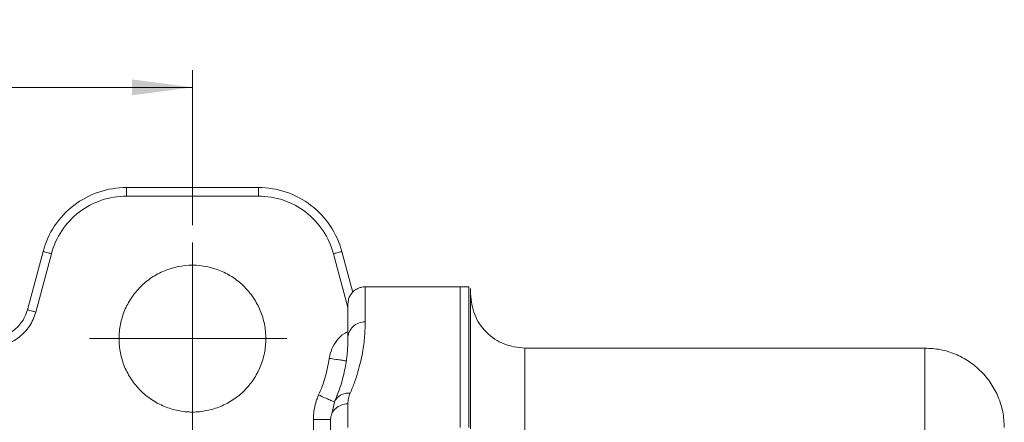
# Model space of a CAD drawing. Units: millimetres. Extents: x 0 to 840, y 0 to 594.
# Drawn here: x 261 to 375, y 219 to 265 of the extents above; entities that cross this region are included whole.
import ezdxf

# ---------------------------------------------------------------- set-up
doc = ezdxf.new("R2010")
doc.units = ezdxf.units.MM
doc.header["$LTSCALE"] = 2
doc.linetypes.add('SLD-Durchgehend', pattern=[0])
doc.linetypes.add('SLD-Punktstrich', pattern=[19.05, 15.24, -1.27, 1.27, -1.27])
doc.styles.add('SLDTEXTSTYLE0', font='ARIAL.TTF', dxfattribs={"width": 0.948})
doc.dimstyles.new('SLDDIMSTYLE1', dxfattribs={"dimtxt": 6, "dimasz": 7, "dimexe": 0, "dimexo": 0.0625, "dimgap": 1.5, "dimtad": 1, "dimdec": 3, "dimrnd": 1e-09, "dimzin": 12, "dimdsep": 46, "dimtxsty": 'SLDTEXTSTYLE0', "dimsah": 1, "dimcen": 0.09, "dimadec": 0, "dimazin": 3, "dimtfac": 1, "dimtdec": 3, "dimtofl": 0, "dimtmove": 0, "dimatfit": 3, "dimfxl": 1, "dimfrac": 2, "dimtolj": 1, "dimtzin": 12, "dimarcsym": 0})

# ---------------------------------------------------------------- blocks, each defined once
blk = doc.blocks.new('_D_11')
at = {"color": 7, "linetype": 'SLD-Durchgehend', "lineweight": 0}
for p, q in [((160.56, 241.7), (160.56, 259.66)), ((280.56, 241.7), (280.56, 259.66)), ((280.56, 257.66), (160.56, 257.66))]:
    blk.add_line(p, q, dxfattribs=at)
for points in [[(160.56, 257.66), (167.56, 256.74), (167.56, 258.58)], [(280.56, 257.66), (273.56, 258.58), (273.56, 256.74)]]:
    blk.add_solid(points, dxfattribs=at)
at = {"color": 7, "linetype": 'SLD-Durchgehend', "lineweight": 0, "insert": (213.68, 265.39), "char_height": 6, "attachment_point": 1, "style": 'SLDTEXTSTYLE0'}
blk.add_mtext('120', dxfattribs=at)

msp = doc.modelspace()

# ---------------------------------------------------------------- linework, layer by layer
at = {"color": 7, "linetype": 'SLD-Durchgehend', "lineweight": 15}
for p, q in [((272.9184, 246.0629), (288.1937, 246.0629)), ((263.2592, 238.651), (261.4497, 231.8982)), ((297.8529, 238.651), (299.1203, 233.921)), ((311.556, 234.5629), (300.556, 234.5629)), ((312.556, 234.5629), (311.556, 234.5629)), ((365.356, 227.4629), (319.056, 227.4629)), ((296.9908, 221.2213), (296.6958, 219.8376)), ((296.5576, 219.3062), (296.556, 219.1825))]:
    msp.add_line(p, q, dxfattribs=at)
at = {"color": 8, "linetype": 'SLD-Durchgehend', "lineweight": 0}
for p, q in [((288.1937, 245.0629), (272.9184, 245.0629)), ((264.2251, 238.3922), (262.4157, 231.6394)), ((298.556, 232.1633), (296.887, 238.3922)), ((294.556, 216.1623), (294.556, 219.182))]:
    msp.add_line(p, q, dxfattribs=at)
at = {"color": 7, "linetype": 'SLD-Punktstrich', "lineweight": 0}
for p, q in [((280.556, 239.6971), (280.556, 215.9452)), ((291.4877, 228.5629), (268.6517, 228.5629))]:
    msp.add_line(p, q, dxfattribs=at)
at = {"color": 7, "linetype": 'SLD-Durchgehend', "lineweight": 15}
for points in [[(263.2592, 238.651), (263.5402, 239.7), (264.4544, 241.7208), (266.7216, 244.1387), (269.644, 245.7029), (271.8325, 246.0629), (272.9184, 246.0629)], [(297.8529, 238.651), (297.5719, 239.7), (296.6577, 241.7208), (294.3905, 244.1387), (291.4681, 245.7029), (289.2796, 246.0629), (288.1937, 246.0629)], [(319.056, 227.4629), (318.2305, 227.5576), (316.5794, 227.747), (314.497, 229.2038), (313.0401, 231.2863), (312.8507, 232.9373), (312.756, 233.7629)], [(261.4497, 231.8982), (261.3233, 231.4261), (260.9119, 230.5168), (259.8916, 229.4287), (258.5766, 228.7249), (257.5918, 228.5629), (257.1031, 228.5629)], [(374.556, 218.2629), (374.5218, 218.865), (374.4533, 220.0693), (373.9063, 221.8062), (373.056, 223.4071), (371.9031, 224.8099), (370.5003, 225.9628), (368.8994, 226.8131), (367.1624, 227.3601), (365.9582, 227.4286), (365.356, 227.4629)]]:
    msp.add_open_spline(points, degree=3, dxfattribs=at)
at = {"color": 8, "linetype": 'SLD-Durchgehend', "lineweight": 0}
for points in [[(272.9184, 246.0629), (272.9184, 246.0629), (272.9184, 246.0108), (272.9184, 245.7883), (272.9184, 245.4559), (272.9184, 245.1929), (272.9184, 245.0629)], [(288.1937, 246.0629), (288.1937, 246.0629), (288.1937, 246.0108), (288.1937, 245.7883), (288.1937, 245.4559), (288.1937, 245.1929), (288.1937, 245.0629)], [(272.9184, 245.0629), (271.9411, 245.0629), (269.9714, 244.7389), (267.3413, 243.3311), (265.3008, 241.155), (264.4781, 239.3363), (264.2251, 238.3922)], [(296.887, 238.3922), (296.634, 239.3363), (295.8113, 241.155), (293.7708, 243.3311), (291.1407, 244.7389), (289.171, 245.0629), (288.1937, 245.0629)], [(263.2592, 238.651), (263.2592, 238.651), (263.3094, 238.6376), (263.5244, 238.58), (263.8455, 238.494), (264.0995, 238.4259), (264.2251, 238.3922)], [(297.8529, 238.651), (297.8529, 238.651), (297.8027, 238.6376), (297.5877, 238.58), (297.2666, 238.494), (297.0126, 238.4259), (296.887, 238.3922)], [(300.556, 234.5629), (300.556, 234.5629), (300.556, 233.8847), (300.556, 231.8567), (300.556, 230.5132)], [(312.556, 218.2844), (312.556, 220.95), (312.556, 225.6644), (312.556, 230.7775), (312.556, 233.8723), (312.556, 234.5629), (312.556, 234.5629)], [(262.4157, 231.6394), (262.2611, 231.0624), (261.7583, 229.951), (260.5113, 228.6212), (258.904, 227.7609), (257.7004, 227.5629), (257.1031, 227.5629)], [(261.4497, 231.8982), (261.4497, 231.8982), (261.5, 231.8847), (261.715, 231.8271), (262.036, 231.7411), (262.29, 231.673), (262.4157, 231.6394)], [(295.1647, 222.0371), (295.3151, 222.3737), (295.5927, 223.0575), (295.937, 224.1094), (296.208, 225.1826), (296.3387, 225.909), (296.3915, 226.2738)], [(295.1647, 222.0371), (295.4022, 221.931), (295.8824, 221.7165), (296.4894, 221.4453), (296.8958, 221.2638), (296.9908, 221.2213), (296.9908, 221.2213)], [(296.556, 219.182), (296.556, 219.4205), (296.6601, 219.9028), (297.1052, 220.5123), (297.77, 220.9204), (298.2959, 221.0158), (298.556, 221.0158)], [(298.556, 221.0158), (298.556, 220.7982), (298.556, 220.3579), (298.556, 219.6824), (298.556, 218.9921), (298.556, 218.522), (298.556, 218.2844)], [(294.556, 219.182), (294.8162, 219.182), (295.3421, 219.182), (296.0069, 219.182), (296.452, 219.182), (296.556, 219.182), (296.556, 219.182)]]:
    msp.add_open_spline(points, degree=3, dxfattribs=at)
at = {"color": 7, "linetype": 'SLD-Durchgehend', "lineweight": 15}
for points, knots in [([(280.556, 237.0629), (281.6701, 237.0629), (283.3438, 236.7274), (285.3084, 235.6759), (286.6053, 234.612), (287.6691, 233.3156), (288.4596, 231.8366), (288.9465, 230.2318), (289.1108, 228.5629), (288.9465, 226.8939), (288.4596, 225.2891), (287.6691, 223.8101), (286.6052, 222.5137), (285.3089, 221.4498), (283.8297, 220.6593), (282.2254, 220.1724), (281.1115, 220.0629), (280.556, 220.0629), (280.0006, 220.0629), (278.8867, 220.1724), (277.2824, 220.6593), (275.8032, 221.4498), (274.5069, 222.5137), (273.443, 223.8101), (272.6524, 225.2891), (272.1656, 226.8939), (272.0012, 228.5629), (272.1656, 230.2318), (272.6524, 231.8366), (273.443, 233.3156), (274.5068, 234.612), (275.8037, 235.6759), (277.7683, 236.7274), (279.442, 237.0629), (280.556, 237.0629)], [26.64461487, 26.64461487, 26.64461487, 26.64461487, 29.96115035, 31.62744173, 33.29373312, 34.9600245, 36.62631589, 38.29260727, 39.95889866, 41.62519005, 43.29148143, 44.95777282, 46.6240642, 48.29035559, 49.95664697, 51.62293836, 53.28922975, 53.28922975, 53.28922975, 54.95552113, 56.62181252, 58.2881039, 59.95439529, 61.62068667, 63.28697806, 64.95326944, 66.61956083, 68.28585222, 69.9521436, 71.61843499, 73.28472637, 74.95101776, 76.61730914, 79.93384462, 79.93384462, 79.93384462, 79.93384462]), ([(300.556, 234.5629), (300.3911, 234.551), (300.0926, 234.5296), (299.6458, 234.3626), (299.198, 234.0725), (298.8385, 233.6372), (298.6017, 233.1079), (298.5722, 232.7553), (298.556, 232.5629)], [0, 0, 0, 0, 0.157609084, 0.285138258, 0.452285917, 0.663475907, 0.816385341, 1, 1, 1, 1]), ([(311.556, 218.2844), (311.556, 218.519), (311.556, 219.2226), (311.556, 220.1259), (311.556, 221.0015), (311.556, 221.857), (311.556, 222.6828), (311.556, 223.4784), (311.556, 224.254), (311.556, 224.9992), (311.556, 225.8926), (311.556, 226.5766), (311.556, 227.2297), (311.556, 227.8621), (311.556, 228.4636), (311.556, 229.1764), (311.556, 229.7153), (311.556, 230.3495), (311.556, 230.8254), (311.556, 231.2695), (311.556, 231.6925), (311.556, 232.0837), (311.556, 232.5328), (311.556, 232.86), (311.556, 233.1552), (311.556, 233.429), (311.556, 233.6706), (311.556, 233.9322), (311.556, 234.1092), (311.556, 234.2539), (311.556, 234.377), (311.556, 234.4682), (311.556, 234.5399), (311.556, 234.5662), (311.556, 234.5619), (311.556, 234.5616)], [0, 0, 0, 0, 0.02212258, 0.0663694, 0.08849199, 0.11061457, 0.15486138, 0.17698397, 0.19910655, 0.24335337, 0.26547595, 0.30972277, 0.33184535, 0.35396794, 0.39821475, 0.42033734, 0.46458415, 0.48670674, 0.53095356, 0.55307614, 0.57519873, 0.61944554, 0.64156812, 0.68581494, 0.70793752, 0.73006011, 0.77430693, 0.79642951, 0.84067633, 0.86279891, 0.88492149, 0.92916831, 0.95129089, 0.99553771, 1, 1, 1, 1]), ([(311.556, 234.5621), (311.556, 234.5622), (311.556, 234.5625), (311.556, 234.5564), (311.556, 234.5399), (311.556, 234.5107), (311.556, 234.4695), (311.556, 234.4323), (311.556, 234.3891), (311.556, 234.3398), (311.556, 234.2843), (311.556, 234.2021), (311.556, 234.1077), (311.556, 234.0011), (311.556, 233.915), (311.556, 233.8229), (311.556, 233.7246), (311.556, 233.6201), (311.556, 233.4728), (311.556, 233.3132), (311.556, 233.1415), (311.556, 233.0066), (311.556, 232.8656), (311.556, 232.7186), (311.556, 232.5145), (311.556, 232.2982), (311.556, 232.0699), (311.556, 231.8926), (311.556, 231.7093), (311.556, 231.5199), (311.556, 231.3245), (311.556, 231.056), (311.556, 230.7755), (311.556, 230.483), (311.556, 230.2576), (311.556, 230.0263), (311.556, 229.7889), (311.556, 229.5457), (311.556, 229.2134), (311.556, 228.8692), (311.556, 228.5132), (311.556, 228.2403), (311.556, 227.9614), (311.556, 227.6767), (311.556, 227.3862), (311.556, 226.9909), (311.556, 226.5839), (311.556, 226.1653), (311.556, 225.8455), (311.556, 225.5199), (311.556, 225.1885), (311.556, 224.7389), (311.556, 224.2777), (311.556, 223.8051), (311.556, 223.4449), (311.556, 223.079), (311.556, 222.7073), (311.556, 222.33), (311.556, 221.8194), (311.556, 221.2975), (311.556, 220.7643), (311.556, 220.3587), (311.556, 219.9477), (311.556, 219.5309), (311.556, 218.9806), (311.556, 218.5604), (311.556, 218.2844)], [0, 0, 0, 0, 0.00744116, 0.02105403, 0.0346669, 0.06189302, 0.07550588, 0.08911875, 0.10273162, 0.11634449, 0.12995735, 0.14357022, 0.17079634, 0.18440921, 0.19802207, 0.21163494, 0.22524781, 0.23886068, 0.25247354, 0.27969967, 0.29331253, 0.3069254, 0.32053827, 0.33415114, 0.347764, 0.37499012, 0.38860299, 0.40221586, 0.41582872, 0.42944159, 0.44305446, 0.45666733, 0.48389345, 0.49750631, 0.51111918, 0.52473205, 0.53834492, 0.55195778, 0.56557065, 0.59279677, 0.60640964, 0.62002251, 0.63363537, 0.64724824, 0.66086111, 0.67447398, 0.7017001, 0.71531296, 0.72892583, 0.7425387, 0.75615157, 0.76976444, 0.79699055, 0.81060342, 0.82421629, 0.83782916, 0.85144202, 0.86505489, 0.87866776, 0.90589388, 0.91950675, 0.93311961, 0.94673248, 0.96034535, 0.97395822, 1, 1, 1, 1]), ([(312.756, 218.1044), (312.756, 218.2939), (312.756, 218.6728), (312.756, 219.229), (312.756, 219.7762), (312.756, 220.3134), (312.756, 220.841), (312.756, 221.3588), (312.756, 221.8669), (312.756, 222.3653), (312.756, 222.8539), (312.756, 223.3328), (312.756, 223.802), (312.756, 224.2614), (312.756, 224.7111), (312.756, 226.0297), (312.756, 228.0291), (312.756, 230.3299), (312.756, 232.1282), (312.756, 233.094), (312.756, 233.5777), (312.756, 233.7874), (312.756, 233.9649), (312.756, 234.1101), (312.756, 234.2231), (312.756, 234.3033), (312.756, 234.3535), (312.756, 234.3598), (312.756, 234.3629)], [0, 0, 0, 0, 0.01787153, 0.03573639, 0.05359576, 0.07145077, 0.0893026, 0.10715239, 0.12500131, 0.14285051, 0.16070115, 0.1785544, 0.1964114, 0.21427331, 0.23214129, 0.2500165, 0.37500067, 0.50000069, 0.62499199, 0.74998483, 0.78125608, 0.8125094, 0.84375097, 0.87498701, 0.90622373, 0.93746733, 0.96872402, 1, 1, 1, 1]), ([(298.556, 232.5629), (298.556, 232.5619), (298.556, 232.5599), (298.556, 232.544), (298.556, 232.5185), (298.556, 232.4827), (298.556, 232.4366), (298.556, 232.3803), (298.556, 232.3138), (298.556, 232.237), (298.556, 232.15), (298.556, 232.0528), (298.556, 231.9453), (298.556, 231.8276), (298.556, 231.6996), (298.556, 231.5269), (298.556, 231.2987), (298.556, 231.0014), (298.556, 230.6732), (298.556, 230.314), (298.556, 229.924), (298.556, 229.5025), (298.556, 229.0522), (298.556, 228.726), (298.556, 228.5629)], [0, 0, 0, 0, 0.03574563, 0.07147736, 0.10719746, 0.1429082, 0.17861185, 0.2143107, 0.250007, 0.28570306, 0.32140113, 0.3571035, 0.39281244, 0.42853023, 0.46425913, 0.50000143, 0.56254499, 0.62505168, 0.68753368, 0.75000318, 0.81247236, 0.87495344, 0.93745859, 1, 1, 1, 1]), ([(296.9908, 221.2213), (297.0759, 221.4124), (297.237, 221.79), (297.5221, 222.5281), (297.8161, 223.4169), (298.084, 224.4265), (298.2802, 225.3774), (298.4164, 226.2684), (298.5024, 227.0986), (298.5473, 227.867), (298.5569, 228.3379), (298.556, 228.5629)], [0, 0, 0, 0, 1.68965553, 3.38057947, 6.76501385, 10.15311676, 13.5443253, 16.93832251, 20.33494204, 23.73376633, 27.13482814, 27.13482814, 27.13482814, 27.13482814]), ([(296.556, 219.182), (296.556, 219.0091), (296.556, 218.6633), (296.556, 218.1327), (296.556, 217.5931), (296.556, 217.0446), (296.556, 216.671), (296.556, 216.4842)], [0, 0, 0, 0, 0.20001288, 0.40000644, 0.59999356, 0.79998712, 1, 1, 1, 1])]:
    msp.add_open_spline(points, degree=3, knots=knots, dxfattribs=at)
at = {"color": 8, "linetype": 'SLD-Durchgehend', "lineweight": 0}
for points, knots in [([(298.556, 228.5629), (298.556, 228.8165), (298.6601, 229.3294), (299.1052, 229.9776), (299.77, 230.4117), (300.2959, 230.5132), (300.556, 230.5132)], [0, 0, 0, 0, 0.69098194, 1.38196391, 2.07294591, 2.76392793, 2.76392793, 2.76392793, 2.76392793]), ([(300.556, 230.5132), (300.557, 230.26), (300.5463, 229.7306), (300.4965, 228.8659), (300.4007, 227.9322), (300.2495, 226.9298), (300.0315, 225.8601), (299.7339, 224.7244), (299.4072, 223.7245), (299.0905, 222.8943), (298.9114, 222.4694), (298.8169, 222.2546)], [0, 0, 0, 0, 3.40106181, 6.79988611, 10.19650563, 13.59050285, 16.98171138, 20.36981429, 23.75424868, 25.44517261, 27.13482814, 27.13482814, 27.13482814, 27.13482814]), ([(296.3915, 226.2738), (296.4733, 226.6453), (296.6382, 227.3942), (297.26, 228.3792), (297.9164, 229.0731), (298.4156, 229.2987), (298.556, 229.3622)], [0, 0, 0, 0, 0.28886224, 0.58245501, 0.88250201, 1, 1, 1, 1]), ([(319.056, 217.5914), (319.056, 218.8029), (319.056, 221.2404), (319.056, 223.9703), (319.056, 225.9751), (319.056, 227.2279), (319.056, 227.3846), (319.056, 227.4629)], [0, 0, 0, 0, 0.19811324, 0.39858493, 0.59905662, 0.79952831, 1, 1, 1, 1]), ([(365.356, 59.6629), (365.356, 59.6629), (365.356, 59.9326), (365.356, 61.1426), (365.356, 63.1468), (365.356, 66.8472), (365.356, 73.3518), (365.356, 82.1107), (365.356, 90.2515), (365.356, 96.8755), (365.356, 103.9496), (365.356, 113.8804), (365.356, 127.0911), (365.356, 143.5624), (365.356, 160.0366), (365.356, 175.8769), (365.356, 190.4757), (365.356, 203.2715), (365.356, 213.7728), (365.356, 221.576), (365.356, 226.3812), (365.356, 228.0037), (365.356, 226.3812), (365.356, 221.576), (365.356, 213.7728), (365.356, 203.2715), (365.356, 190.4757), (365.356, 175.8769), (365.356, 160.0366), (365.356, 143.5624), (365.356, 127.0911), (365.356, 113.8804), (365.356, 103.9496), (365.356, 96.8755), (365.356, 90.2515), (365.356, 82.1107), (365.356, 73.3518), (365.356, 66.8472), (365.356, 63.1468), (365.356, 61.1426), (365.356, 59.9326), (365.356, 59.6629), (365.356, 59.6629)], [0, 0, 0, 0, 7.89013202, 15.78026404, 23.67039606, 31.56052808, 47.3217841, 63.08304012, 70.97317214, 78.86330416, 86.75343618, 94.6435682, 110.40482423, 126.16608025, 141.92733627, 157.68859229, 173.44984831, 189.21110433, 204.97236035, 220.73361637, 236.4948724, 252.25612842, 268.01738444, 283.77864046, 299.53989648, 315.3011525, 331.06240852, 346.82366454, 362.58492057, 378.34617659, 394.10743261, 409.86868863, 417.75882065, 425.64895267, 433.53908469, 441.42921671, 457.19047273, 472.95172875, 480.84186077, 488.73199279, 496.62212481, 504.51225683, 504.51225683, 504.51225683, 504.51225683]), ([(298.3709, 225.9877), (298.3709, 225.9877), (298.2679, 226.0026), (297.8274, 226.0663), (297.1694, 226.1614), (296.6489, 226.2366), (296.3915, 226.2738)], [0, 0, 0, 0, 0.85054313, 1.70108685, 2.55163116, 3.40217605, 3.40217605, 3.40217605, 3.40217605]), ([(294.556, 219.182), (294.5569, 219.2639), (294.5586, 219.4275), (294.5719, 219.6724), (294.5932, 219.9163), (294.6231, 220.1592), (294.6616, 220.4012), (294.724, 220.7219), (294.8234, 221.118), (294.9737, 221.5851), (295.101, 221.8862), (295.1647, 222.0371)], [0, 0, 0, 0, 0.08356141, 0.16689816, 0.25011195, 0.33330492, 0.41657927, 0.50003693, 0.66657909, 0.83296029, 1, 1, 1, 1]), ([(296.9908, 221.2213), (297.0639, 221.385), (297.2647, 221.6903), (297.7004, 222.0348), (298.2329, 222.2381), (298.6231, 222.2672), (298.8169, 222.2546)], [0, 0, 0, 0, 0.68562816, 1.37125782, 2.056889, 2.74252168, 2.74252168, 2.74252168, 2.74252168]), ([(298.8169, 222.2546), (298.7731, 222.1547), (298.6966, 221.9533), (298.6156, 221.6452), (298.5669, 221.3325), (298.5561, 221.1219), (298.556, 221.0158)], [0, 0, 0, 0, 0.84899301, 1.69769835, 2.54658671, 3.3972048, 3.3972048, 3.3972048, 3.3972048])]:
    msp.add_open_spline(points, degree=3, knots=knots, dxfattribs=at)

# ---------------------------------------------------------------- dimensions: what is measured, and where the dimension line sits
at = {"color": 7, "linetype": 'SLD-Durchgehend', "lineweight": 0}
dim = msp.add_linear_dim(base=(160.556, 257.6571), p1=(280.556, 239.6971), p2=(160.556, 239.6971), dimstyle='SLDDIMSTYLE1', dxfattribs=at)
dim.commit()
dim.dimension.update_dxf_attribs({"geometry": '_D_11', "text_midpoint": (220.556, 257.6571), "dimtype": 160})

doc.saveas('drawing.dxf')
